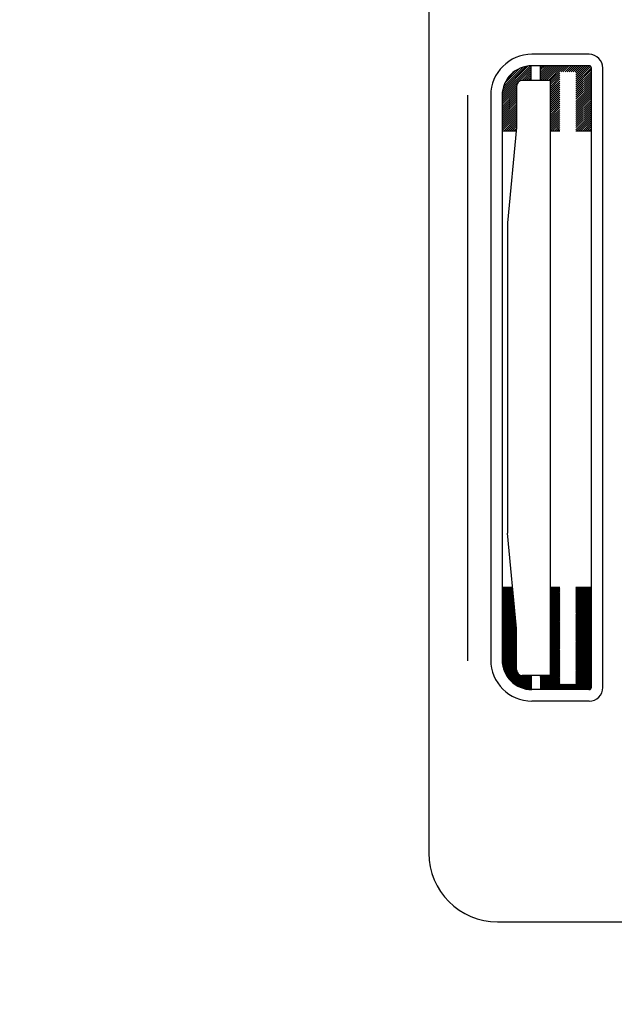
# Model space of a CAD drawing. Units: millimetres. Extents: x -864822 to 951696, y -920258 to 867160.
# Drawn here: x 47445 to 47964, y -1018 to -158 of the extents above; entities that cross this region are included whole.
import ezdxf

# ---------------------------------------------------------------- set-up
doc = ezdxf.new("R2010")
doc.units = ezdxf.units.MM
doc.header["$LTSCALE"] = 0.0004
doc.header["$MEASUREMENT"] = 0
doc.layers.add('AR_UC_HT_RAS18FSNB_RAS20FSNB', color=7, linetype='Continuous')
doc.layers.add('contorno', color=7, linetype='Continuous')

msp = doc.modelspace()

# ---------------------------------------------------------------- linework, layer by layer
at = {"layer": 'AR_UC_HT_RAS18FSNB_RAS20FSNB', "color": 9, "linetype": 'Continuous'}
for p, q in [((47942.14125, -188.06864), (47892.14125, -188.06864)), ((47866.14125, -224.66546), (47891.65211, -199.1546)), ((47866.16889, -222.87006), (47890.94266, -198.09628)), ((47866.33003, -220.94114), (47889.01375, -198.25743)), ((47866.67475, -218.82866), (47886.90127, -198.60214)), ((47867.28114, -216.4545), (47884.52711, -199.20853)), ((47868.32165, -213.64623), (47881.71884, -200.24904)), ((47870.4183, -209.78181), (47877.85442, -202.34569)), ((47880.68987, -211.8846), (47891.65211, -200.92237)), ((47883.51689, -210.82535), (47891.65211, -202.69014)), ((47885.29137, -210.81864), (47891.65211, -204.4579)), ((47887.05914, -210.81864), (47891.65211, -206.22567)), ((47891.65211, -210.81864), (47891.65211, -198.07324)), ((47942.14125, -198.06864), (47892.14125, -198.06864)), ((47899.65211, -210.81864), (47899.65211, -198.06864)), ((47899.65211, -198.22567), (47899.80914, -198.06864)), ((47899.65211, -199.99344), (47901.57691, -198.06864)), ((47899.65211, -201.76121), (47903.34467, -198.06864)), ((47899.65211, -203.52897), (47905.11244, -198.06864)), ((47899.65211, -205.29674), (47906.88021, -198.06864)), ((47899.65211, -207.06451), (47908.64797, -198.06864)), ((47899.65211, -208.83227), (47910.41574, -198.06864)), ((47899.65211, -210.60004), (47912.18351, -198.06864)), ((47901.20127, -210.81864), (47913.95127, -198.06864)), ((47902.96904, -210.81864), (47915.71904, -198.06864)), ((47904.73681, -210.81864), (47917.48681, -198.06864)), ((47906.50457, -210.81864), (47919.25457, -198.06864)), ((47908.06784, -211.02314), (47921.02234, -198.06864)), ((47908.06784, -212.79091), (47916.54081, -204.31794)), ((47908.06784, -214.55868), (47916.54081, -206.08571)), ((47917.54011, -203.31864), (47922.79011, -198.06864)), ((47919.30788, -203.31864), (47924.55788, -198.06864)), ((47921.07564, -203.31864), (47926.32564, -198.06864)), ((47922.84341, -203.31864), (47928.09341, -198.06864)), ((47924.61118, -203.31864), (47929.86118, -198.06864)), ((47926.37894, -203.31864), (47931.62894, -198.06864)), ((47928.14671, -203.31864), (47933.39671, -198.06864)), ((47929.91448, -203.31864), (47935.16448, -198.06864)), ((47930.60565, -204.39523), (47936.93224, -198.06864)), ((47930.60565, -206.163), (47938.70001, -198.06864)), ((47930.60565, -207.93077), (47940.46778, -198.06864)), ((47930.60565, -209.69853), (47942.23342, -198.07077)), ((47930.60565, -211.4663), (47943.48481, -198.58714)), ((47930.60565, -213.23407), (47944.11198, -199.72774)), ((47930.60565, -215.00183), (47944.14125, -201.46624)), ((47930.60565, -216.7696), (47944.14125, -203.23401)), ((47930.60565, -218.53737), (47944.14125, -205.00177)), ((47944.14125, -741.06864), (47944.14125, -200.06864)), ((47954.14125, -741.06864), (47954.14125, -200.06864)), ((47866.14125, -226.43323), (47879.84183, -212.73265)), ((47908.06784, -210.81864), (47883.77587, -210.81864)), ((47888.82691, -210.81864), (47891.65211, -207.99344)), ((47890.59467, -210.81864), (47891.65211, -209.76121)), ((47908.06784, -216.32644), (47916.54081, -207.85348)), ((47908.06784, -218.09421), (47916.54081, -209.62124)), ((47908.06784, -210.81864), (47908.06784, -730.81864)), ((47908.06784, -219.86198), (47916.54081, -211.38901)), ((47908.06784, -221.62974), (47916.54081, -213.15678)), ((47908.06784, -223.39751), (47916.54081, -214.92454)), ((47930.60565, -220.30513), (47944.14125, -206.76954)), ((47930.60565, -222.0729), (47944.14125, -208.53731)), ((47930.60565, -223.84067), (47944.14125, -210.30507)), ((47930.60565, -225.60843), (47944.14125, -212.07284)), ((47930.60565, -227.3762), (47944.14125, -213.84061)), ((47866.14125, -228.201), (47878.78258, -215.55967)), ((47866.14125, -229.96877), (47878.77587, -217.33414)), ((47866.14125, -231.73653), (47878.77587, -219.10191)), ((47866.14125, -233.5043), (47878.77587, -220.86968)), ((47866.14125, -235.27207), (47878.77587, -222.63744)), ((47878.77587, -215.81864), (47878.77587, -251.63458)), ((47908.06784, -225.16528), (47916.54081, -216.69231)), ((47908.06784, -226.93304), (47916.54081, -218.46008)), ((47908.06784, -228.70081), (47916.54081, -220.22784)), ((47908.06784, -230.46858), (47916.54081, -221.99561)), ((47930.60565, -229.14397), (47944.14125, -215.60838)), ((47930.60565, -230.91174), (47944.14125, -217.37614)), ((47930.60565, -232.6795), (47944.14125, -219.14391)), ((47930.60565, -234.44727), (47944.14125, -220.91168)), ((47930.60565, -236.21504), (47944.14125, -222.67944)), ((47836.14125, -717.81864), (47836.14125, -223.81864)), ((47856.14125, -224.06864), (47856.14125, -717.56864)), ((47866.14125, -224.06864), (47866.14125, -717.56864)), ((47866.14125, -237.03983), (47878.77587, -224.40521)), ((47866.14125, -238.8076), (47878.77587, -226.17298)), ((47866.14125, -240.57537), (47878.77587, -227.94075)), ((47866.14125, -242.34313), (47878.77587, -229.70851)), ((47866.14125, -244.1109), (47878.77587, -231.47628)), ((47908.06784, -232.23634), (47916.54081, -223.76338)), ((47908.06784, -234.00411), (47916.54081, -225.53114)), ((47908.06784, -235.77188), (47916.54081, -227.29891)), ((47908.06784, -237.53965), (47916.54081, -229.06668)), ((47908.06784, -239.30741), (47916.54081, -230.83445)), ((47930.60565, -237.9828), (47944.14125, -224.44721)), ((47930.60565, -239.75057), (47944.14125, -226.21498)), ((47930.60565, -241.51834), (47944.14125, -227.98274)), ((47930.60565, -243.2861), (47944.14125, -229.75051)), ((47930.60565, -245.05387), (47944.14125, -231.51828)), ((47866.14125, -245.87867), (47878.77587, -233.24405)), ((47866.14125, -247.64643), (47878.77587, -235.01181)), ((47866.14125, -249.4142), (47878.77587, -236.77958)), ((47866.14125, -251.18197), (47878.77587, -238.54735)), ((47866.14125, -252.94974), (47878.77587, -240.31511)), ((47908.06784, -241.07518), (47916.54081, -232.60221)), ((47908.06784, -242.84295), (47916.54081, -234.36998)), ((47908.06784, -244.61071), (47916.54081, -236.13775)), ((47908.06784, -246.37848), (47916.54081, -237.90551)), ((47908.06784, -248.14625), (47916.54081, -239.67328)), ((47930.60565, -246.82164), (47944.14125, -233.28605)), ((47930.60565, -248.58941), (47944.14125, -235.05381)), ((47930.60565, -250.35717), (47944.14125, -236.82158)), ((47930.60565, -252.12494), (47944.14125, -238.58935)), ((47930.60565, -253.89271), (47944.14125, -240.35711)), ((47866.14125, -254.7175), (47878.77587, -242.08288)), ((47867.55788, -255.06864), (47878.77587, -243.85065)), ((47869.32564, -255.06864), (47878.77587, -245.61842)), ((47871.09341, -255.06864), (47878.77587, -247.38618)), ((47872.86118, -255.06864), (47878.77587, -249.15395)), ((47908.06784, -249.91401), (47916.54081, -241.44105)), ((47908.06784, -251.68178), (47916.54081, -243.20881)), ((47908.06784, -253.44955), (47916.54081, -244.97658)), ((47908.21652, -255.06864), (47916.54081, -246.74435)), ((47909.98428, -255.06864), (47916.54081, -248.51212)), ((47931.19749, -255.06864), (47944.14125, -242.12488)), ((47932.96525, -255.06864), (47944.14125, -243.89265)), ((47934.73302, -255.06864), (47944.14125, -245.66041)), ((47936.50079, -255.06864), (47944.14125, -247.42818)), ((47938.26855, -255.06864), (47944.14125, -249.19595)), ((47878.46968, -255.06864), (47866.14125, -255.06864)), ((47878.75307, -252.11155), (47870.79052, -335.20055)), ((47874.62894, -255.06864), (47878.77587, -250.92172)), ((47876.39671, -255.06864), (47878.68939, -252.77596)), ((47878.16448, -255.06864), (47878.50203, -254.73109)), ((47916.54081, -255.06864), (47908.06784, -255.06864)), ((47911.75205, -255.06864), (47916.54081, -250.27988)), ((47913.51982, -255.06864), (47916.54081, -252.04765)), ((47915.28758, -255.06864), (47916.54081, -253.81542)), ((47944.14125, -255.06864), (47930.60565, -255.06864)), ((47940.03632, -255.06864), (47944.14125, -250.96371)), ((47941.80409, -255.06864), (47944.14125, -252.73148)), ((47943.57185, -255.06864), (47944.14125, -254.49925)), ((47870.76771, -335.67752), (47870.76771, -605.95976)), ((47878.75307, -689.52573), (47870.79052, -606.43673)), ((47875.33584, -653.86712), (47866.14125, -653.86712)), ((47866.14125, -654.23283), (47866.50696, -653.86712)), ((47866.14125, -655.11672), (47867.39084, -653.86712)), ((47866.14125, -656.0006), (47868.27473, -653.86712)), ((47866.14125, -656.88448), (47869.15861, -653.86712)), ((47866.14125, -657.76837), (47870.04249, -653.86712)), ((47866.14125, -658.65225), (47870.92638, -653.86712)), ((47866.14125, -659.53613), (47871.81026, -653.86712)), ((47866.14125, -660.42002), (47872.69414, -653.86712)), ((47866.14125, -661.3039), (47873.57803, -653.86712)), ((47866.14125, -662.18779), (47874.46191, -653.86712)), ((47866.14125, -663.07167), (47875.33671, -653.8762)), ((47866.14125, -663.95555), (47875.41401, -654.68279)), ((47866.14125, -664.83944), (47875.49131, -655.48937)), ((47866.14125, -665.72332), (47875.5686, -656.29596)), ((47866.14125, -666.6072), (47875.6459, -657.10255)), ((47866.14125, -667.49109), (47875.7232, -657.90914)), ((47866.14125, -668.37497), (47875.80049, -658.71572)), ((47866.14125, -669.25885), (47875.87779, -659.52231)), ((47866.14125, -670.14274), (47875.95509, -660.3289)), ((47866.14125, -671.02662), (47876.03238, -661.13548)), ((47866.14125, -671.9105), (47876.10968, -661.94207)), ((47916.54081, -653.86712), (47908.06784, -653.86712)), ((47908.06784, -654.73265), (47908.93337, -653.86712)), ((47908.06784, -655.61653), (47909.81725, -653.86712)), ((47908.06784, -656.50041), (47910.70113, -653.86712)), ((47908.06784, -657.3843), (47911.58502, -653.86712)), ((47908.06784, -658.26818), (47912.4689, -653.86712)), ((47908.06784, -659.15206), (47913.35278, -653.86712)), ((47908.06784, -660.03595), (47914.23667, -653.86712)), ((47908.06784, -660.91983), (47915.12055, -653.86712)), ((47908.06784, -661.80371), (47916.00443, -653.86712)), ((47908.06784, -662.6876), (47916.54081, -654.21463)), ((47908.06784, -663.57148), (47916.54081, -655.09851)), ((47908.06784, -664.45536), (47916.54081, -655.9824)), ((47908.06784, -665.33925), (47916.54081, -656.86628)), ((47908.06784, -666.22313), (47916.54081, -657.75016)), ((47908.06784, -667.10702), (47916.54081, -658.63405)), ((47908.06784, -667.9909), (47916.54081, -659.51793)), ((47908.06784, -668.87478), (47916.54081, -660.40182)), ((47908.06784, -669.75867), (47916.54081, -661.2857)), ((47908.06784, -670.64255), (47916.54081, -662.16958)), ((47944.14125, -653.86712), (47930.60565, -653.86712)), ((47930.60565, -654.29192), (47931.03045, -653.86712)), ((47930.60565, -655.1758), (47931.91434, -653.86712)), ((47930.60565, -656.05969), (47932.79822, -653.86712)), ((47930.60565, -656.94357), (47933.6821, -653.86712)), ((47930.60565, -657.82745), (47934.56599, -653.86712)), ((47930.60565, -658.71134), (47935.44987, -653.86712)), ((47930.60565, -659.59522), (47936.33375, -653.86712)), ((47930.60565, -660.47911), (47937.21764, -653.86712)), ((47930.60565, -661.36299), (47938.10152, -653.86712)), ((47930.60565, -662.24687), (47938.9854, -653.86712)), ((47930.60565, -663.13076), (47939.86929, -653.86712)), ((47930.60565, -664.01464), (47940.75317, -653.86712)), ((47930.60565, -664.89852), (47941.63705, -653.86712)), ((47930.60565, -665.78241), (47942.52094, -653.86712)), ((47930.60565, -666.66629), (47943.40482, -653.86712)), ((47930.60565, -667.55017), (47944.14125, -654.01458)), ((47930.60565, -668.43406), (47944.14125, -654.89846)), ((47930.60565, -669.31794), (47944.14125, -655.78235)), ((47930.60565, -670.20182), (47944.14125, -656.66623)), ((47930.60565, -671.08571), (47944.14125, -657.55011)), ((47930.60565, -671.96959), (47944.14125, -658.434)), ((47930.60565, -672.85347), (47944.14125, -659.31788)), ((47930.60565, -673.73736), (47944.14125, -660.20176)), ((47930.60565, -674.62124), (47944.14125, -661.08565)), ((47930.60565, -675.50512), (47944.14125, -661.96953)), ((47866.14125, -672.79439), (47876.18698, -662.74866)), ((47866.14125, -673.67827), (47876.26427, -663.55524)), ((47866.14125, -674.56215), (47876.34157, -664.36183)), ((47866.14125, -675.44604), (47876.41887, -665.16842)), ((47866.14125, -676.32992), (47876.49616, -665.97501)), ((47866.14125, -677.2138), (47876.57346, -666.78159)), ((47866.14125, -678.09769), (47876.65076, -667.58818)), ((47866.14125, -678.98157), (47876.72805, -668.39477)), ((47866.14125, -679.86545), (47876.80535, -669.20135)), ((47866.14125, -680.74934), (47876.88264, -670.00794)), ((47866.14125, -681.63322), (47876.95994, -670.81453)), ((47908.06784, -671.52643), (47916.54081, -663.05347)), ((47908.06784, -672.41032), (47916.54081, -663.93735)), ((47908.06784, -673.2942), (47916.54081, -664.82123)), ((47908.06784, -674.17808), (47916.54081, -665.70512)), ((47908.06784, -675.06197), (47916.54081, -666.589)), ((47908.06784, -675.94585), (47916.54081, -667.47288)), ((47908.06784, -676.82973), (47916.54081, -668.35677)), ((47908.06784, -677.71362), (47916.54081, -669.24065)), ((47908.06784, -678.5975), (47916.54081, -670.12453)), ((47930.60565, -676.38901), (47944.14125, -662.85341)), ((47930.60565, -677.27289), (47944.14125, -663.7373)), ((47930.60565, -678.15677), (47944.14125, -664.62118)), ((47930.60565, -679.04066), (47944.14125, -665.50507)), ((47930.60565, -679.92454), (47944.14125, -666.38895)), ((47930.60565, -680.80843), (47944.14125, -667.27283)), ((47930.60565, -681.69231), (47944.14125, -668.15672)), ((47930.60565, -682.57619), (47944.14125, -669.0406)), ((47930.60565, -683.46008), (47944.14125, -669.92448)), ((47930.60565, -684.34396), (47944.14125, -670.80837)), ((47866.14125, -682.51711), (47877.03724, -671.62111)), ((47866.14125, -683.40099), (47877.11453, -672.4277)), ((47866.14125, -684.28487), (47877.19183, -673.23429)), ((47866.14125, -685.16876), (47877.26913, -674.04087)), ((47866.14125, -686.05264), (47877.34642, -674.84746)), ((47866.14125, -686.93652), (47877.42372, -675.65405)), ((47866.14125, -687.82041), (47877.50102, -676.46064)), ((47866.14125, -688.70429), (47877.57831, -677.26722)), ((47866.14125, -689.58817), (47877.65561, -678.07381)), ((47866.14125, -690.47206), (47877.73291, -678.8804)), ((47908.06784, -679.48138), (47916.54081, -671.00842)), ((47908.06784, -680.36527), (47916.54081, -671.8923)), ((47908.06784, -681.24915), (47916.54081, -672.77618)), ((47908.06784, -682.13303), (47916.54081, -673.66007)), ((47908.06784, -683.01692), (47916.54081, -674.54395)), ((47908.06784, -683.9008), (47916.54081, -675.42783)), ((47908.06784, -684.78468), (47916.54081, -676.31172)), ((47908.06784, -685.66857), (47916.54081, -677.1956)), ((47908.06784, -686.55245), (47916.54081, -678.07948)), ((47908.06784, -687.43634), (47916.54081, -678.96337)), ((47930.60565, -685.22784), (47944.14125, -671.69225)), ((47930.60565, -686.11173), (47944.14125, -672.57613)), ((47930.60565, -686.99561), (47944.14125, -673.46002)), ((47930.60565, -687.87949), (47944.14125, -674.3439)), ((47930.60565, -688.76338), (47944.14125, -675.22778)), ((47930.60565, -689.64726), (47944.14125, -676.11167)), ((47930.60565, -690.53114), (47944.14125, -676.99555)), ((47930.60565, -691.41503), (47944.14125, -677.87943)), ((47930.60565, -692.29891), (47944.14125, -678.76332)), ((47866.14125, -691.35594), (47877.8102, -679.68698)), ((47866.14125, -692.23982), (47877.8875, -680.49357)), ((47866.14125, -693.12371), (47877.9648, -681.30016)), ((47866.14125, -694.00759), (47878.04209, -682.10674)), ((47866.14125, -694.89147), (47878.11939, -682.91333)), ((47866.14125, -695.77536), (47878.19669, -683.71992)), ((47866.14125, -696.65924), (47878.27398, -684.52651)), ((47866.14125, -697.54312), (47878.35128, -685.33309)), ((47866.14125, -698.42701), (47878.42857, -686.13968)), ((47866.14125, -699.31089), (47878.50587, -686.94627)), ((47866.14125, -700.19477), (47878.58317, -687.75285)), ((47908.06784, -688.32022), (47916.54081, -679.84725)), ((47908.06784, -689.2041), (47916.54081, -680.73114)), ((47908.06784, -690.08799), (47916.54081, -681.61502)), ((47908.06784, -690.97187), (47916.54081, -682.4989)), ((47908.06784, -691.85575), (47916.54081, -683.38279)), ((47908.06784, -692.73964), (47916.54081, -684.26667)), ((47908.06784, -693.62352), (47916.54081, -685.15055)), ((47908.06784, -694.5074), (47916.54081, -686.03444)), ((47908.06784, -695.39129), (47916.54081, -686.91832)), ((47908.06784, -696.27517), (47916.54081, -687.8022)), ((47930.60565, -693.18279), (47944.14125, -679.6472)), ((47930.60565, -694.06668), (47944.14125, -680.53108)), ((47930.60565, -694.95056), (47944.14125, -681.41497)), ((47930.60565, -695.83444), (47944.14125, -682.29885)), ((47930.60565, -696.71833), (47944.14125, -683.18273)), ((47930.60565, -697.60221), (47944.14125, -684.06662)), ((47930.60565, -698.48609), (47944.14125, -684.9505)), ((47930.60565, -699.36998), (47944.14125, -685.83439)), ((47930.60565, -700.25386), (47944.14125, -686.71827)), ((47930.60565, -701.13775), (47944.14125, -687.60215)), ((47866.14125, -701.07866), (47878.66046, -688.55944)), ((47866.14125, -701.96254), (47878.73776, -689.36603)), ((47866.14125, -702.84643), (47878.77587, -690.2118)), ((47866.14125, -703.73031), (47878.77587, -691.09569)), ((47866.14125, -704.61419), (47878.77587, -691.97957)), ((47866.14125, -705.49808), (47878.77587, -692.86345)), ((47866.14125, -706.38196), (47878.77587, -693.74734)), ((47866.14125, -707.26584), (47878.77587, -694.63122)), ((47866.14125, -708.14973), (47878.77587, -695.5151)), ((47866.14125, -709.03361), (47878.77587, -696.39899)), ((47878.77587, -725.81864), (47878.77587, -690.0027)), ((47908.06784, -697.15905), (47916.54081, -688.68609)), ((47908.06784, -698.04294), (47916.54081, -689.56997)), ((47908.06784, -698.92682), (47916.54081, -690.45385)), ((47908.06784, -699.8107), (47916.54081, -691.33774)), ((47908.06784, -700.69459), (47916.54081, -692.22162)), ((47908.06784, -701.57847), (47916.54081, -693.1055)), ((47908.06784, -702.46235), (47916.54081, -693.98939)), ((47908.06784, -703.34624), (47916.54081, -694.87327)), ((47908.06784, -704.23012), (47916.54081, -695.75715)), ((47908.06784, -705.114), (47916.54081, -696.64104)), ((47930.60565, -702.02163), (47944.14125, -688.48604)), ((47930.60565, -702.90551), (47944.14125, -689.36992)), ((47930.60565, -703.7894), (47944.14125, -690.2538)), ((47930.60565, -704.67328), (47944.14125, -691.13769)), ((47930.60565, -705.55716), (47944.14125, -692.02157)), ((47930.60565, -706.44105), (47944.14125, -692.90545)), ((47930.60565, -707.32493), (47944.14125, -693.78934)), ((47930.60565, -708.20881), (47944.14125, -694.67322)), ((47930.60565, -709.0927), (47944.14125, -695.5571)), ((47930.60565, -709.97658), (47944.14125, -696.44099)), ((47866.14125, -709.91749), (47878.77587, -697.28287)), ((47866.14125, -710.80138), (47878.77587, -698.16676)), ((47866.14125, -711.68526), (47878.77587, -699.05064)), ((47866.14125, -712.56914), (47878.77587, -699.93452)), ((47866.14125, -713.45303), (47878.77587, -700.81841)), ((47866.14125, -714.33691), (47878.77587, -701.70229)), ((47866.14125, -715.22079), (47878.77587, -702.58617)), ((47866.14125, -716.10468), (47878.77587, -703.47006)), ((47866.14125, -716.98856), (47878.77587, -704.35394)), ((47866.1533, -717.86039), (47878.77587, -705.23782)), ((47908.06784, -705.99789), (47916.54081, -697.52492)), ((47908.06784, -706.88177), (47916.54081, -698.4088)), ((47908.06784, -707.76566), (47916.54081, -699.29269)), ((47908.06784, -708.64954), (47916.54081, -700.17657)), ((47908.06784, -709.53342), (47916.54081, -701.06046)), ((47908.06784, -710.41731), (47916.54081, -701.94434)), ((47908.06784, -711.30119), (47916.54081, -702.82822)), ((47908.06784, -712.18507), (47916.54081, -703.71211)), ((47908.06784, -713.06896), (47916.54081, -704.59599)), ((47930.60565, -710.86046), (47944.14125, -697.32487)), ((47930.60565, -711.74435), (47944.14125, -698.20875)), ((47930.60565, -712.62823), (47944.14125, -699.09264)), ((47930.60565, -713.51211), (47944.14125, -699.97652)), ((47930.60565, -714.396), (47944.14125, -700.8604)), ((47930.60565, -715.27988), (47944.14125, -701.74429)), ((47930.60565, -716.16376), (47944.14125, -702.62817)), ((47930.60565, -717.04765), (47944.14125, -703.51205)), ((47930.60565, -717.93153), (47944.14125, -704.39594)), ((47930.60565, -718.81541), (47944.14125, -705.27982)), ((47866.19278, -718.7048), (47878.77587, -706.12171)), ((47866.25745, -719.52401), (47878.77587, -707.00559)), ((47866.34534, -720.32), (47878.77587, -707.88947)), ((47866.45481, -721.09442), (47878.77587, -708.77336)), ((47866.58442, -721.84868), (47878.77587, -709.65724)), ((47866.73297, -722.58402), (47878.77587, -710.54112)), ((47866.89938, -723.30149), (47878.77587, -711.42501)), ((47867.08275, -724.00201), (47878.77587, -712.30889)), ((47867.28225, -724.68639), (47878.77587, -713.19277)), ((47908.06784, -713.95284), (47916.54081, -705.47987)), ((47908.06784, -714.83672), (47916.54081, -706.36376)), ((47908.06784, -715.72061), (47916.54081, -707.24764)), ((47908.06784, -716.60449), (47916.54081, -708.13152)), ((47908.06784, -717.48837), (47916.54081, -709.01541)), ((47908.06784, -718.37226), (47916.54081, -709.89929)), ((47908.06784, -719.25614), (47916.54081, -710.78317)), ((47908.06784, -720.14002), (47916.54081, -711.66706)), ((47908.06784, -721.02391), (47916.54081, -712.55094)), ((47908.06784, -721.90779), (47916.54081, -713.43482)), ((47930.60565, -719.6993), (47944.14125, -706.16371)), ((47930.60565, -720.58318), (47944.14125, -707.04759)), ((47930.60565, -721.46707), (47944.14125, -707.93147)), ((47930.60565, -722.35095), (47944.14125, -708.81536)), ((47930.60565, -723.23483), (47944.14125, -709.69924)), ((47930.60565, -724.11872), (47944.14125, -710.58312)), ((47930.60565, -725.0026), (47944.14125, -711.46701)), ((47930.60565, -725.88648), (47944.14125, -712.35089)), ((47930.60565, -726.77037), (47944.14125, -713.23477)), ((47867.49717, -725.35535), (47878.77587, -714.07666)), ((47867.72689, -726.00952), (47878.77587, -714.96054)), ((47867.97085, -726.64944), (47878.77587, -715.84442)), ((47868.22854, -727.27563), (47878.77587, -716.72831)), ((47868.49954, -727.88852), (47878.77587, -717.61219)), ((47868.78345, -728.4885), (47878.77587, -718.49608)), ((47869.07991, -729.07592), (47878.77587, -719.37996)), ((47869.38862, -729.65109), (47878.77587, -720.26384)), ((47869.70931, -730.21429), (47878.77587, -721.14773)), ((47870.04172, -730.76576), (47878.77587, -722.03161)), ((47908.06784, -722.79167), (47916.54081, -714.31871)), ((47908.06784, -723.67556), (47916.54081, -715.20259)), ((47908.06784, -724.55944), (47916.54081, -716.08647)), ((47908.06784, -725.44332), (47916.54081, -716.97036)), ((47908.06784, -726.32721), (47916.54081, -717.85424)), ((47908.06784, -727.21109), (47916.54081, -718.73812)), ((47908.06784, -728.09498), (47916.54081, -719.62201)), ((47908.06784, -728.97886), (47916.54081, -720.50589)), ((47908.06784, -729.86274), (47916.54081, -721.38978)), ((47908.06784, -730.74663), (47916.54081, -722.27366)), ((47930.60565, -727.65425), (47944.14125, -714.11866)), ((47930.60565, -728.53813), (47944.14125, -715.00254)), ((47930.60565, -729.42202), (47944.14125, -715.88642)), ((47930.60565, -730.3059), (47944.14125, -716.77031)), ((47930.60565, -731.18978), (47944.14125, -717.65419)), ((47930.60565, -732.07367), (47944.14125, -718.53807)), ((47930.60565, -732.95755), (47944.14125, -719.42196)), ((47930.60565, -733.84143), (47944.14125, -720.30584)), ((47930.60565, -734.72532), (47944.14125, -721.18972)), ((47930.60565, -735.6092), (47944.14125, -722.07361)), ((47870.38565, -731.30571), (47878.77587, -722.91549)), ((47870.74091, -731.83433), (47878.77587, -723.79938)), ((47871.10734, -732.35179), (47878.77587, -724.68326)), ((47871.48479, -732.85822), (47878.77587, -725.56714)), ((47871.87315, -733.35374), (47878.8116, -726.4153)), ((47872.27233, -733.83844), (47878.95733, -727.15345)), ((47872.68225, -734.31241), (47879.18806, -727.8066)), ((47873.10285, -734.77569), (47879.48804, -728.39051)), ((47873.5341, -735.22833), (47879.84886, -728.91357)), ((47873.97598, -735.67033), (47880.26633, -729.37998)), ((47874.42848, -736.10171), (47880.73927, -729.79093)), ((47874.89163, -736.52245), (47881.26918, -730.1449)), ((47875.36546, -736.9325), (47881.86066, -730.4373)), ((47875.85003, -737.33182), (47882.52278, -730.65907)), ((47876.34541, -737.72032), (47883.27249, -730.79324)), ((47876.85171, -738.09791), (47884.13097, -730.81864)), ((47877.36903, -738.46447), (47885.01486, -730.81864)), ((47877.89751, -738.81987), (47885.89874, -730.81864)), ((47878.43732, -739.16394), (47886.78262, -730.81864)), ((47878.98864, -739.4965), (47887.66651, -730.81864)), ((47879.55169, -739.81734), (47888.55039, -730.81864)), ((47880.12671, -740.1262), (47889.43427, -730.81864)), ((47880.71398, -740.42282), (47890.31816, -730.81864)), ((47881.3138, -740.70688), (47891.20204, -730.81864)), ((47908.06784, -730.81864), (47883.77587, -730.81864)), ((47891.65211, -730.81864), (47891.65211, -743.06864)), ((47899.65211, -740.04624), (47916.54081, -723.15754)), ((47899.65211, -740.93013), (47916.54081, -724.04143)), ((47899.65211, -741.81401), (47916.54081, -724.92531)), ((47899.65211, -742.69789), (47916.54081, -725.80919)), ((47899.65211, -730.81864), (47899.65211, -743.06864)), ((47899.65211, -731.20741), (47900.04087, -730.81864)), ((47899.65211, -732.09129), (47900.92476, -730.81864)), ((47899.65211, -732.97517), (47901.80864, -730.81864)), ((47899.65211, -733.85906), (47902.69253, -730.81864)), ((47899.65211, -734.74294), (47903.57641, -730.81864)), ((47899.65211, -735.62682), (47904.46029, -730.81864)), ((47899.65211, -736.51071), (47905.34418, -730.81864)), ((47899.65211, -737.39459), (47906.22806, -730.81864)), ((47899.65211, -738.27848), (47907.11194, -730.81864)), ((47899.65211, -739.16236), (47907.99583, -730.81864)), ((47900.16524, -743.06864), (47916.54081, -726.69308)), ((47901.04913, -743.06864), (47916.54081, -727.57696)), ((47901.93301, -743.06864), (47916.54081, -728.46084)), ((47902.81689, -743.06864), (47916.54081, -729.34473)), ((47903.70078, -743.06864), (47916.54081, -730.22861)), ((47926.68175, -743.06864), (47944.14125, -725.60914)), ((47927.56563, -743.06864), (47944.14125, -726.49303)), ((47928.44951, -743.06864), (47944.14125, -727.37691)), ((47929.3334, -743.06864), (47944.14125, -728.26079)), ((47930.21728, -743.06864), (47944.14125, -729.14468)), ((47930.60565, -736.49308), (47944.14125, -722.95749)), ((47930.60565, -737.37697), (47944.14125, -723.84137)), ((47930.60565, -738.26085), (47944.14125, -724.72526)), ((47931.10117, -743.06864), (47944.14125, -730.02856)), ((47931.98505, -743.06864), (47944.14125, -730.91244)), ((47881.92652, -740.97804), (47891.65211, -731.25246)), ((47882.55254, -741.23591), (47891.65211, -732.13634)), ((47883.19229, -741.48004), (47891.65211, -733.02022)), ((47883.84628, -741.70994), (47891.65211, -733.90411)), ((47884.51505, -741.92505), (47891.65211, -734.78799)), ((47885.19923, -742.12475), (47891.65211, -735.67187)), ((47885.89955, -742.30832), (47891.65211, -736.55576)), ((47886.6168, -742.47495), (47891.65211, -737.43964)), ((47887.35191, -742.62372), (47891.65211, -738.32352)), ((47888.10593, -742.75358), (47891.65211, -739.20741)), ((47904.58466, -743.06864), (47916.54081, -731.11249)), ((47905.46854, -743.06864), (47916.54081, -731.99638)), ((47906.35243, -743.06864), (47916.54081, -732.88026)), ((47907.23631, -743.06864), (47916.54081, -733.76414)), ((47908.12019, -743.06864), (47916.54081, -734.64803)), ((47909.00408, -743.06864), (47916.54081, -735.53191)), ((47909.88796, -743.06864), (47916.54081, -736.41579)), ((47910.77185, -743.06864), (47916.54081, -737.29968)), ((47911.65573, -743.06864), (47916.54081, -738.18356)), ((47912.53961, -743.06864), (47917.28961, -738.31864)), ((47913.4235, -743.06864), (47918.1735, -738.31864)), ((47914.30738, -743.06864), (47919.05738, -738.31864)), ((47915.19126, -743.06864), (47919.94126, -738.31864)), ((47916.07515, -743.06864), (47920.82515, -738.31864)), ((47916.95903, -743.06864), (47921.70903, -738.31864)), ((47917.84291, -743.06864), (47922.59291, -738.31864)), ((47918.7268, -743.06864), (47923.4768, -738.31864)), ((47919.61068, -743.06864), (47924.36068, -738.31864)), ((47920.49456, -743.06864), (47925.24456, -738.31864)), ((47921.37845, -743.06864), (47926.12845, -738.31864)), ((47922.26233, -743.06864), (47927.01233, -738.31864)), ((47923.14621, -743.06864), (47927.89621, -738.31864)), ((47924.0301, -743.06864), (47928.7801, -738.31864)), ((47924.91398, -743.06864), (47929.66398, -738.31864)), ((47925.79786, -743.06864), (47930.54786, -738.31864)), ((47932.86893, -743.06864), (47944.14125, -731.79633)), ((47933.75282, -743.06864), (47944.14125, -732.68021)), ((47934.6367, -743.06864), (47944.14125, -733.56409)), ((47935.52058, -743.06864), (47944.14125, -734.44798)), ((47936.40447, -743.06864), (47944.14125, -735.33186)), ((47937.28835, -743.06864), (47944.14125, -736.21574)), ((47938.17223, -743.06864), (47944.14125, -737.09963)), ((47939.05612, -743.06864), (47944.14125, -737.98351)), ((47939.94, -743.06864), (47944.14125, -738.86739)), ((47888.88009, -742.86331), (47891.65211, -740.09129)), ((47889.6758, -742.95148), (47891.65211, -740.97517)), ((47890.49471, -743.01645), (47891.65211, -741.85906)), ((47891.33879, -743.05625), (47891.65211, -742.74294)), ((47942.14125, -743.06864), (47892.14125, -743.06864)), ((47940.82388, -743.06864), (47944.14125, -739.75128)), ((47941.70777, -743.06864), (47943.849, -740.9274)), ((47942.66013, -743.00016), (47943.14031, -742.51998)), ((47942.14125, -753.06864), (47892.14125, -753.06864))]:
    msp.add_line(p, q, dxfattribs=at)
for centre, radius, start, end in [((-166422.70627, 407191.77536), 459968.204, 297.6299999999, 297.6299999999), ((491727.62173, 116723.96036), 459968.204, 194.773, 194.773), ((491727.62173, 116723.96036), 459968.204, 194.773, 194.773), ((-404853.47927, 86973.18836), 459968.204, 349.059, 349.059), ((39439.48773, 216813.89136), 217514.437, 271.9169999998, 271.9169999998), ((138636.12973, 77780.13136), 120732.254, 220.4090000001, 220.4090000001), ((-49885.03227, 71618.84136), 120732.254, 323.266, 323.266), ((-163359.59627, -56028.65564), 217514.437, 14.774, 14.774), ((-163359.59627, -56028.65564), 217514.437, 14.774, 14.774), ((-303155.66127, -299092.51964), 459968.204, 40.4869999999, 40.4869999999), ((-69831.94227, -31140.29164), 120732.254, 14.6950000001, 14.6950000001), ((-69831.94227, -31140.29164), 120732.254, 14.6950000001, 14.6950000001), ((102693.03873, -107385.42664), 120732.254, 117.5519999999, 117.5519999999), ((47892.14125, -224.06864), 36, 90, 180), ((47942.14125, -200.06864), 12, 0, 90), ((47892.14125, -224.06864), 26, 90, 180), ((47942.14125, -200.06864), 2, 0, 90), ((47883.77587, -215.81864), 5, 90, 180), ((47873.77587, -251.63458), 5, 354.52597152, 0), ((62090.21573, -460289.99564), 459968.204, 91.916, 91.916), ((47875.76771, -335.67752), 5, 174.52597152, 180), ((47875.76771, -335.67752), 5, 174.52597152, 180), ((47875.76771, -605.95976), 5, 180, 185.47402848), ((47873.77587, -690.0027), 5, 0, 5.47402848), ((47892.14125, -717.06864), 36, 180, 270), ((47892.14125, -717.06864), 26, 180, 270), ((47883.77587, -725.81864), 5, 180, 270), ((47942.14125, -741.06864), 12, 270, 0), ((47942.14125, -741.06864), 2, 270, 0)]:
    msp.add_arc(centre, radius, start, end, dxfattribs=at)
at = {"layer": 'contorno'}
msp.add_lwpolyline([(48752.14125, -885.81864), (48752.14125, -55.81864, 0.414213562), (48692.14125, 4.18136), (47862.14125, 4.18136, 0.414213562), (47802.14125, -55.81864), (47802.14125, -885.81864, 0.414213562), (47862.14125, -945.81864), (48692.14125, -945.81864, 0.414213562)], format="xyb", close=True, dxfattribs=at)

doc.saveas('drawing.dxf')
